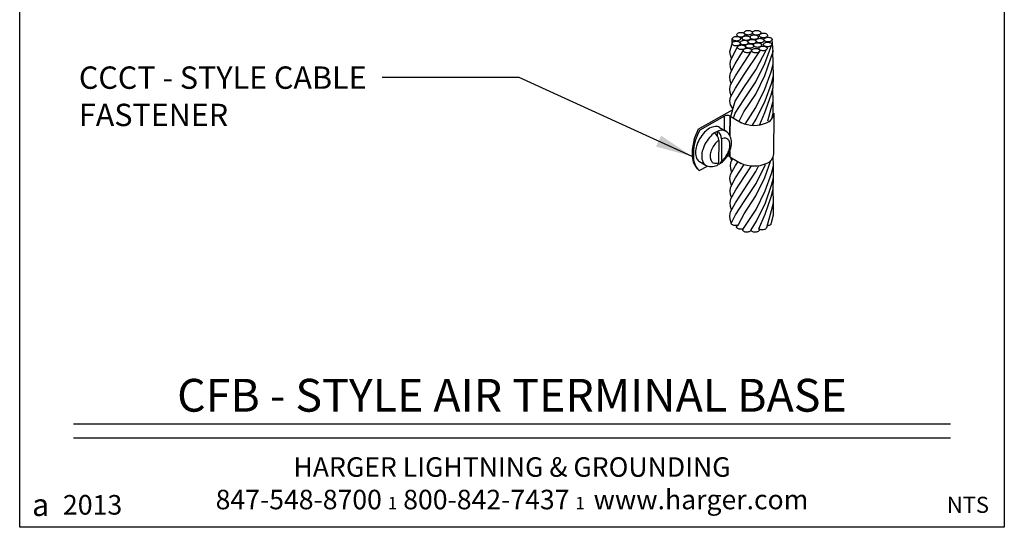
# Model space of a CAD drawing. Extents: x -3158.6 to -3156.1, y 679.03 to 682.89.
# Drawn here: x -3158.6 to -3156.1, y 679.03 to 680.32 of the extents above; entities that cross this region are included whole.
import ezdxf
from ezdxf.enums import TextEntityAlignment as Align

# ---------------------------------------------------------------- set-up
doc = ezdxf.new("R2010")
doc.units = 0
doc.header["$LTSCALE"] = 0.3
doc.header["$MEASUREMENT"] = 0
doc.layers.get('0').update_dxf_attribs({"linetype": 'CONTINUOUS', "lineweight": 25})
doc.styles.add('CAT2', font='arial.ttf')
doc.styles.add('CAT3', font='tahoma.ttf')
doc.dimstyles.get("Standard").update_dxf_attribs({"dimtxt": 0.18, "dimasz": 0.125, "dimexe": 0.18, "dimexo": 0.0625, "dimgap": 0.09, "dimtad": 0, "dimtih": 1, "dimtoh": 1, "dimdec": 4, "dimzin": 0, "dimdsep": 46, "dimtxsty": 'Standard', "dimcen": 0.09, "dimadec": 0, "dimazin": 0, "dimtfac": 1, "dimtdec": 4, "dimtofl": 0, "dimtmove": 0, "dimatfit": 3, "dimfxl": 1, "dimtolj": 1, "dimtzin": 0, "dimarcsym": 0})

# ---------------------------------------------------------------- blocks, each defined once
blk = doc.blocks.new('C-2013s Harger')
at = {"color": 5}
for s, insert, char_height, attachment_point, style in [('HARGER LIGHTNING & GROUNDING\\P847-548-8700 {\\fCommercialPi BT|b0|i0|c2|p18;\\H0.6388x;1} 800-842-7437 {\\fCommercialPi BT|b0|i0|c2|p18;\\H0.6388x;1\\fArial|b0|i0|c0|p34;\\H1.144x;  }www.harger.com  ', (1.25, 0.0457), 0.0495455, 8, 'CAT3'), ('{\\H0.8752x;2013}', (0.1851, 0.0571), 0.056818, 5, 'CAT2'), ('{\\fCommercialPi BT|b0|i0|c2|p18;a}', (0.0532, 0.0571), 0.056818, 5, 'CAT2')]:
    blk.add_mtext(s, dxfattribs=dict(at, insert=insert, char_height=char_height, attachment_point=attachment_point, style=style))

msp = doc.modelspace()

# ---------------------------------------------------------------- linework, layer by layer
for p, q in [((-3156.8756, 680.0384), (-3156.7887, 680.0875)), ((-3156.6838, 679.9755), (-3156.6832, 680.0786)), ((-3156.809, 680.0717), (-3156.8719, 680.0362)), ((-3156.8092, 680.0356), (-3156.809, 680.0717)), ((-3156.7952, 680.0219), (-3156.7947, 680.0716)), ((-3156.7947, 680.0716), (-3156.7952, 680.0219)), ((-3156.7947, 680.0716), (-3156.7657, 680.0548)), ((-3156.827, 680.0211), (-3156.827, 680.033)), ((-3156.8216, 680.0429), (-3156.8056, 680.0335)), ((-3156.8236, 680.0098), (-3156.8243, 679.9532)), ((-3156.8164, 680.0139), (-3156.8169, 679.9572)), ((-3156.7957, 679.9686), (-3156.7956, 679.9817)), ((-3156.7956, 679.9817), (-3156.7957, 679.9686)), ((-3156.7956, 679.9817), (-3156.7957, 679.9686)), ((-3156.8727, 679.9563), (-3156.8568, 679.9468)), ((-3156.7953, 679.9684), (-3156.7664, 679.9516)), ((-3156.873, 679.9331), (-3156.8524, 679.9448)), ((-3158.4621, 679.2899), (-3156.2348, 679.2899)), ((-3158.4621, 679.2546), (-3156.2348, 679.2546))]:
    msp.add_line(p, q)
msp.add_lwpolyline([(-3158.5985, 682.891), (-3156.0985, 682.891), (-3156.0985, 679.0274), (-3158.5985, 679.0274)], close=True)
for points in [[(-3156.7777, 680.2781, -0.159808), (-3156.777, 680.2801, -0.10634), (-3156.7747, 680.2822, -0.071081), (-3156.7715, 680.2835, -0.05739), (-3156.7673, 680.284, -0.05739), (-3156.7632, 680.2836, -0.071081), (-3156.76, 680.2824, -0.10634), (-3156.7576, 680.2803, -0.159808), (-3156.7569, 680.2783, -0.159808), (-3156.7576, 680.2762, -0.10634), (-3156.7599, 680.2741, -0.071081), (-3156.7631, 680.2728, -0.05739), (-3156.7672, 680.2723, -0.05739), (-3156.7714, 680.2728, -0.071081), (-3156.7746, 680.274, -0.10634), (-3156.777, 680.276, -0.159808)], [(-3156.764, 680.2695, -0.159808), (-3156.7633, 680.2715, -0.10634), (-3156.761, 680.2736, -0.071081), (-3156.7578, 680.2749, -0.05739), (-3156.7536, 680.2754, -0.05739), (-3156.7494, 680.275, -0.071081), (-3156.7463, 680.2738, -0.10634), (-3156.7439, 680.2717, -0.159808), (-3156.7432, 680.2696, -0.159808), (-3156.7438, 680.2676, -0.10634), (-3156.7462, 680.2655, -0.071081), (-3156.7494, 680.2642, -0.05739), (-3156.7535, 680.2637, -0.05739), (-3156.7577, 680.2641, -0.071081), (-3156.7609, 680.2653, -0.10634), (-3156.7633, 680.2674, -0.159808)], [(-3156.7589, 680.2833, -0.159808), (-3156.7583, 680.2853, -0.10634), (-3156.7559, 680.2874, -0.071081), (-3156.7528, 680.2887, -0.05739), (-3156.7486, 680.2892, -0.05739), (-3156.7444, 680.2888, -0.071081), (-3156.7412, 680.2876, -0.10634), (-3156.7388, 680.2855, -0.159808), (-3156.7381, 680.2834, -0.159808), (-3156.7388, 680.2814, -0.10634), (-3156.7412, 680.2793, -0.071081), (-3156.7443, 680.278, -0.05739), (-3156.7485, 680.2775, -0.05739), (-3156.7527, 680.2779, -0.071081), (-3156.7558, 680.2792, -0.10634), (-3156.7582, 680.2812, -0.159808)], [(-3156.7439, 680.2719, -0.159808), (-3156.7432, 680.2739, -0.10634), (-3156.7409, 680.2761, -0.071081), (-3156.7377, 680.2773, -0.05739), (-3156.7336, 680.2778, -0.05739), (-3156.7294, 680.2774, -0.071081), (-3156.7262, 680.2762, -0.10634), (-3156.7238, 680.2741, -0.159808), (-3156.7231, 680.2721, -0.159808), (-3156.7238, 680.27, -0.10634), (-3156.7261, 680.2679, -0.071081), (-3156.7293, 680.2666, -0.05739), (-3156.7335, 680.2661, -0.05739), (-3156.7376, 680.2666, -0.071081), (-3156.7408, 680.2678, -0.10634), (-3156.7432, 680.2699, -0.159808)], [(-3156.7377, 680.2831, -0.159808), (-3156.7371, 680.2852, -0.10634), (-3156.7347, 680.2873, -0.071081), (-3156.7315, 680.2886, -0.05739), (-3156.7274, 680.2891, -0.05739), (-3156.7232, 680.2886, -0.071081), (-3156.72, 680.2874, -0.10634), (-3156.7176, 680.2853, -0.159808), (-3156.7169, 680.2833, -0.159808), (-3156.7176, 680.2813, -0.10634), (-3156.7199, 680.2791, -0.071081), (-3156.7231, 680.2779, -0.05739), (-3156.7273, 680.2774, -0.05739), (-3156.7315, 680.2778, -0.071081), (-3156.7346, 680.279, -0.10634), (-3156.737, 680.2811, -0.159808)], [(-3156.7204, 680.2763, -0.159808), (-3156.7197, 680.2783, -0.10634), (-3156.7174, 680.2804, -0.071081), (-3156.7142, 680.2817, -0.05739), (-3156.71, 680.2822, -0.05739), (-3156.7059, 680.2818, -0.071081), (-3156.7027, 680.2806, -0.10634), (-3156.7003, 680.2785, -0.159808), (-3156.6996, 680.2764, -0.159808), (-3156.7003, 680.2744, -0.10634), (-3156.7026, 680.2723, -0.071081), (-3156.7058, 680.271, -0.05739), (-3156.7099, 680.2705, -0.05739), (-3156.7141, 680.271, -0.071081), (-3156.7173, 680.2722, -0.10634), (-3156.7197, 680.2742, -0.159808)], [(-3156.7895, 680.2557, -0.159808), (-3156.7888, 680.2578, -0.10634), (-3156.7865, 680.2599, -0.071081), (-3156.7833, 680.2612, -0.05739), (-3156.7791, 680.2617, -0.05739), (-3156.775, 680.2612, -0.071081), (-3156.7718, 680.26, -0.10634), (-3156.7694, 680.258, -0.159808), (-3156.7687, 680.2559, -0.159808), (-3156.7694, 680.2539, -0.10634), (-3156.7717, 680.2518, -0.071081), (-3156.7749, 680.2505, -0.05739), (-3156.779, 680.25, -0.05739), (-3156.7832, 680.2504, -0.071081), (-3156.7864, 680.2516, -0.10634), (-3156.7888, 680.2537, -0.159808)], [(-3156.7887, 680.2681, -0.159808), (-3156.788, 680.2701, -0.10634), (-3156.7857, 680.2722, -0.071081), (-3156.7825, 680.2735, -0.05739), (-3156.7783, 680.274, -0.05739), (-3156.7742, 680.2736, -0.071081), (-3156.771, 680.2723, -0.10634), (-3156.7686, 680.2703, -0.159808), (-3156.7679, 680.2682, -0.159808), (-3156.7686, 680.2662, -0.10634), (-3156.7709, 680.2641, -0.071081), (-3156.7741, 680.2628, -0.05739), (-3156.7783, 680.2623, -0.05739), (-3156.7824, 680.2627, -0.071081), (-3156.7856, 680.2639, -0.10634), (-3156.788, 680.266, -0.159808)], [(-3156.776, 680.2462, -0.159808), (-3156.7754, 680.2483, -0.10634), (-3156.773, 680.2504, -0.071081), (-3156.7699, 680.2517, -0.05739), (-3156.7657, 680.2522, -0.05739), (-3156.7615, 680.2517, -0.071081), (-3156.7583, 680.2505, -0.10634), (-3156.7559, 680.2484, -0.159808), (-3156.7552, 680.2464, -0.159808), (-3156.7559, 680.2444, -0.10634), (-3156.7583, 680.2422, -0.071081), (-3156.7614, 680.241, -0.05739), (-3156.7656, 680.2405, -0.05739), (-3156.7698, 680.2409, -0.071081), (-3156.7729, 680.2421, -0.10634), (-3156.7753, 680.2442, -0.159808)], [(-3156.7694, 680.2582, -0.159808), (-3156.7688, 680.2602, -0.10634), (-3156.7664, 680.2623, -0.071081), (-3156.7632, 680.2636, -0.05739), (-3156.7591, 680.2641, -0.05739), (-3156.7549, 680.2637, -0.071081), (-3156.7517, 680.2625, -0.10634), (-3156.7493, 680.2604, -0.159808), (-3156.7486, 680.2583, -0.159808), (-3156.7493, 680.2563, -0.10634), (-3156.7516, 680.2542, -0.071081), (-3156.7548, 680.2529, -0.05739), (-3156.759, 680.2524, -0.05739), (-3156.7631, 680.2529, -0.071081), (-3156.7663, 680.2541, -0.10634), (-3156.7687, 680.2561, -0.159808)], [(-3156.7555, 680.2496, -0.159808), (-3156.7549, 680.2516, -0.10634), (-3156.7525, 680.2537, -0.071081), (-3156.7493, 680.255, -0.05739), (-3156.7452, 680.2555, -0.05739), (-3156.741, 680.2551, -0.071081), (-3156.7378, 680.2539, -0.10634), (-3156.7354, 680.2518, -0.159808), (-3156.7347, 680.2498, -0.159808), (-3156.7354, 680.2477, -0.10634), (-3156.7377, 680.2456, -0.071081), (-3156.7409, 680.2443, -0.05739), (-3156.7451, 680.2438, -0.05739), (-3156.7493, 680.2443, -0.071081), (-3156.7524, 680.2455, -0.10634), (-3156.7548, 680.2476, -0.159808)], [(-3156.7493, 680.2606, -0.159808), (-3156.7487, 680.2626, -0.10634), (-3156.7463, 680.2648, -0.071081), (-3156.7432, 680.266, -0.05739), (-3156.739, 680.2665, -0.05739), (-3156.7348, 680.2661, -0.071081), (-3156.7316, 680.2649, -0.10634), (-3156.7292, 680.2628, -0.159808), (-3156.7285, 680.2608, -0.159808), (-3156.7292, 680.2587, -0.10634), (-3156.7316, 680.2566, -0.071081), (-3156.7347, 680.2553, -0.05739), (-3156.7389, 680.2548, -0.05739), (-3156.7431, 680.2553, -0.071081), (-3156.7463, 680.2565, -0.10634), (-3156.7486, 680.2586, -0.159808)], [(-3156.7354, 680.252, -0.159808), (-3156.7348, 680.254, -0.10634), (-3156.7324, 680.2562, -0.071081), (-3156.7293, 680.2574, -0.05739), (-3156.7251, 680.258, -0.05739), (-3156.7209, 680.2575, -0.071081), (-3156.7177, 680.2563, -0.10634), (-3156.7153, 680.2542, -0.159808), (-3156.7147, 680.2522, -0.159808), (-3156.7153, 680.2501, -0.10634), (-3156.7177, 680.248, -0.071081), (-3156.7208, 680.2468, -0.05739), (-3156.725, 680.2462, -0.05739), (-3156.7292, 680.2467, -0.071081), (-3156.7324, 680.2479, -0.10634), (-3156.7347, 680.25, -0.159808)], [(-3156.7291, 680.2632, -0.159808), (-3156.7285, 680.2653, -0.10634), (-3156.7261, 680.2674, -0.071081), (-3156.723, 680.2687, -0.05739), (-3156.7188, 680.2692, -0.05739), (-3156.7146, 680.2687, -0.071081), (-3156.7114, 680.2675, -0.10634), (-3156.709, 680.2654, -0.159808), (-3156.7083, 680.2634, -0.159808), (-3156.709, 680.2614, -0.10634), (-3156.7114, 680.2592, -0.071081), (-3156.7145, 680.258, -0.05739), (-3156.7187, 680.2575, -0.05739), (-3156.7229, 680.2579, -0.071081), (-3156.726, 680.2591, -0.10634), (-3156.7284, 680.2612, -0.159808)], [(-3156.7097, 680.2534, -0.159808), (-3156.7091, 680.2554, -0.10634), (-3156.7067, 680.2575, -0.071081), (-3156.7036, 680.2588, -0.05739), (-3156.6994, 680.2593, -0.05739), (-3156.6952, 680.2589, -0.071081), (-3156.692, 680.2576, -0.10634), (-3156.6896, 680.2556, -0.159808), (-3156.6889, 680.2535, -0.159808), (-3156.6896, 680.2515, -0.10634), (-3156.692, 680.2494, -0.071081), (-3156.6951, 680.2481, -0.05739), (-3156.6993, 680.2476, -0.05739), (-3156.7035, 680.248, -0.071081), (-3156.7066, 680.2492, -0.10634), (-3156.709, 680.2513, -0.159808)], [(-3156.7089, 680.2659, -0.159808), (-3156.7082, 680.2679, -0.10634), (-3156.7058, 680.27, -0.071081), (-3156.7027, 680.2713, -0.05739), (-3156.6985, 680.2718, -0.05739), (-3156.6943, 680.2713, -0.071081), (-3156.6912, 680.2701, -0.10634), (-3156.6888, 680.2681, -0.159808), (-3156.6881, 680.266, -0.159808), (-3156.6887, 680.264, -0.10634), (-3156.6911, 680.2619, -0.071081), (-3156.6942, 680.2606, -0.05739), (-3156.6984, 680.2601, -0.05739), (-3156.7026, 680.2605, -0.071081), (-3156.7058, 680.2617, -0.10634), (-3156.7082, 680.2638, -0.159808)], [(-3156.761, 680.238, -0.159808), (-3156.7603, 680.2401, -0.10634), (-3156.758, 680.2422, -0.071081), (-3156.7548, 680.2435, -0.05739), (-3156.7506, 680.244, -0.05739), (-3156.7465, 680.2435, -0.071081), (-3156.7433, 680.2423, -0.10634), (-3156.7409, 680.2402, -0.159808), (-3156.7402, 680.2382, -0.159808), (-3156.7408, 680.2362, -0.10634), (-3156.7432, 680.2341, -0.071081), (-3156.7464, 680.2328, -0.05739), (-3156.7505, 680.2323, -0.05739), (-3156.7547, 680.2327, -0.071081), (-3156.7579, 680.2339, -0.10634), (-3156.7603, 680.236, -0.159808)], [(-3156.74, 680.2377, -0.159808), (-3156.7393, 680.2397, -0.10634), (-3156.737, 680.2418, -0.071081), (-3156.7338, 680.2431, -0.05739), (-3156.7296, 680.2436, -0.05739), (-3156.7255, 680.2432, -0.071081), (-3156.7223, 680.242, -0.10634), (-3156.7199, 680.2399, -0.159808), (-3156.7192, 680.2378, -0.159808), (-3156.7199, 680.2358, -0.10634), (-3156.7222, 680.2337, -0.071081), (-3156.7254, 680.2324, -0.05739), (-3156.7295, 680.2319, -0.05739), (-3156.7337, 680.2323, -0.071081), (-3156.7369, 680.2335, -0.10634), (-3156.7393, 680.2356, -0.159808)], [(-3156.7214, 680.2434, -0.159808), (-3156.7208, 680.2454, -0.10634), (-3156.7184, 680.2476, -0.071081), (-3156.7152, 680.2488, -0.05739), (-3156.7111, 680.2493, -0.05739), (-3156.7069, 680.2489, -0.071081), (-3156.7037, 680.2477, -0.10634), (-3156.7013, 680.2456, -0.159808), (-3156.7006, 680.2436, -0.159808), (-3156.7013, 680.2415, -0.10634), (-3156.7036, 680.2394, -0.071081), (-3156.7068, 680.2381, -0.05739), (-3156.711, 680.2376, -0.05739), (-3156.7152, 680.2381, -0.071081), (-3156.7183, 680.2393, 0.025751), (-3156.721, 680.241, -0.013014)]]:
    msp.add_lwpolyline(points, format="xyb", close=True)
for points in [[(-3156.7914, 680.2176), (-3156.7941, 680.226), (-3156.7951, 680.2358), (-3156.7893, 680.2552), (-3156.7891, 680.2687), (-3156.7891, 680.2687), (-3156.7891, 680.2687)], [(-3156.7863, 680.0667), (-3156.7816, 680.079), (-3156.7597, 680.1131), (-3156.7294, 680.1587), (-3156.7065, 680.2054), (-3156.6889, 680.2534)], [(-3156.7921, 680.1537), (-3156.7947, 680.1621), (-3156.7957, 680.1719), (-3156.794, 680.1814), (-3156.7816, 680.2044), (-3156.7608, 680.2391), (-3156.7608, 680.2391), (-3156.7608, 680.2391)], [(-3156.7918, 680.1229), (-3156.7944, 680.1313), (-3156.7954, 680.1411), (-3156.7937, 680.1506), (-3156.7813, 680.1737), (-3156.7594, 680.2078), (-3156.7405, 680.2361), (-3156.7405, 680.2361)], [(-3156.7931, 680.0705), (-3156.7931, 680.0705), (-3156.7931, 680.0705), (-3156.7931, 680.0705), (-3156.7819, 680.1097), (-3156.76, 680.1439), (-3156.7297, 680.1895), (-3156.7022, 680.241), (-3156.7022, 680.241)], [(-3156.7564, 680.0514), (-3156.729, 680.0932), (-3156.7062, 680.1399), (-3156.6907, 680.1844), (-3156.6855, 680.2035), (-3156.6859, 680.2382)], [(-3156.7038, 680.2477), (-3156.7037, 680.2481)], [(-3156.7378, 680.0482), (-3156.7283, 680.0634), (-3156.7055, 680.1101), (-3156.69, 680.1545), (-3156.6849, 680.1736), (-3156.6852, 680.2043)], [(-3156.6991, 680.0597), (-3156.6907, 680.0906), (-3156.6855, 680.1097), (-3156.6858, 680.1404)], [(-3156.6889, 680.0654), (-3156.6852, 680.0789), (-3156.6855, 680.1097)], [(-3156.7914, 679.8952), (-3156.7941, 679.9037), (-3156.7951, 679.9134), (-3156.7934, 679.9229), (-3156.7809, 679.946), (-3156.7743, 679.9563)], [(-3156.7907, 679.9592), (-3156.7933, 679.9673)], [(-3156.7913, 679.8005), (-3156.781, 679.8205), (-3156.7591, 679.8547), (-3156.7288, 679.9003), (-3156.7059, 679.947), (-3156.7046, 679.9506)], [(-3156.7603, 679.7859), (-3156.7603, 679.7859), (-3156.7284, 679.8348), (-3156.7055, 679.8815), (-3156.69, 679.9259), (-3156.6849, 679.945), (-3156.6851, 679.9694)], [(-3156.7918, 679.8005), (-3156.7945, 679.809), (-3156.7955, 679.8187), (-3156.7937, 679.8283), (-3156.7813, 679.8513), (-3156.7594, 679.8855), (-3156.7291, 679.931), (-3156.7218, 679.9459)], [(-3156.7911, 679.8645), (-3156.7938, 679.8729), (-3156.7948, 679.8827), (-3156.7931, 679.8922), (-3156.7806, 679.9152), (-3156.759, 679.9489)], [(-3156.7416, 679.7827), (-3156.7277, 679.8049), (-3156.7048, 679.8516), (-3156.6894, 679.8961), (-3156.6842, 679.9152), (-3156.6845, 679.9459)], [(-3156.7018, 679.789), (-3156.69, 679.8321), (-3156.6849, 679.8512), (-3156.685, 679.8859)], [(-3156.6908, 679.797), (-3156.6897, 679.8014), (-3156.6846, 679.8205), (-3156.6849, 679.8512)]]:
    msp.add_lwpolyline(points)
at = {"flags": 128}
for points in [[(-3156.772, 680.0584), (-3156.76, 680.0821), (-3156.7297, 680.1277), (-3156.7068, 680.1744), (-3156.6913, 680.2188), (-3156.6853, 680.236), (-3156.6878, 680.2661)], [(-3156.7881, 680.0907), (-3156.7941, 680.1006), (-3156.7951, 680.1103), (-3156.7934, 680.1199), (-3156.781, 680.1429), (-3156.7591, 680.1771), (-3156.7196, 680.2364), (-3156.7196, 680.2364), (-3156.7196, 680.2364)], [(-3156.7911, 680.1868), (-3156.7938, 680.1952), (-3156.7948, 680.205), (-3156.793, 680.2145), (-3156.7757, 680.2474), (-3156.7757, 680.2474), (-3156.7757, 680.2474)], [(-3156.7192, 680.0504), (-3156.7063, 680.0808), (-3156.6908, 680.1253), (-3156.6856, 680.1444), (-3156.6849, 680.1736)], [(-3156.7904, 679.9284), (-3156.7931, 679.9368), (-3156.7941, 679.9466), (-3156.7924, 679.9561), (-3156.788, 679.9642)], [(-3156.7741, 679.7947), (-3156.7593, 679.8237), (-3156.729, 679.8693), (-3156.7062, 679.916), (-3156.6911, 679.9591)], [(-3156.7908, 679.8337), (-3156.7935, 679.8421), (-3156.7945, 679.8519), (-3156.7928, 679.8614), (-3156.7803, 679.8845), (-3156.7584, 679.9186), (-3156.7407, 679.9452)], [(-3156.7215, 679.7852), (-3156.7056, 679.8224), (-3156.6901, 679.8668), (-3156.685, 679.8859), (-3156.6842, 679.9152)]]:
    msp.add_lwpolyline(points, dxfattribs=at)
for points in [[(-3156.8216, 680.0429, 0.157886), (-3156.8319, 680.0452, 0.106526), (-3156.8466, 680.0406, 0.071898), (-3156.8597, 680.0304, 0.05827), (-3156.872, 680.0142, 0.05827), (-3156.8802, 679.9956, 0.071898), (-3156.8828, 679.9793, 0.106526), (-3156.8797, 679.9642, 0.157886), (-3156.8727, 679.9563, 0.157886)], [(-3156.8057, 680.0335, 0.157886), (-3156.816, 680.0358, 0.106526), (-3156.8307, 680.0311, 0.071898), (-3156.8437, 680.021, 0.05827), (-3156.856, 680.0048, 0.05827), (-3156.8642, 679.9862, 0.071898), (-3156.8668, 679.9699, 0.106526), (-3156.8638, 679.9548, 0.157886), (-3156.8568, 679.9469, 0.157886)], [(-3156.8189, 679.9517, 0.061453), (-3156.8129, 679.9563, 0.071879), (-3156.8004, 679.972, 0.071879), (-3156.7927, 679.9906, 0.083221), (-3156.7913, 680.0079, 0.106684), (-3156.7962, 680.0238, 0.132397), (-3156.8057, 680.0335, 0.132397)], [(-3156.8236, 680.0102, 0.046131), (-3156.8292, 680.0054, 0.058806), (-3156.8378, 679.994, 0.058806), (-3156.8436, 679.981, 0.072391), (-3156.8454, 679.9695, 0.106627), (-3156.8432, 679.9589, 0.156735), (-3156.8382, 679.9533, 0.156735)], [(-3156.8169, 679.9572, 0.045032), (-3156.8114, 679.962, 0.058806), (-3156.8028, 679.9733, 0.058806), (-3156.797, 679.9863, 0.072391), (-3156.7952, 679.9978, 0.106627), (-3156.7974, 680.0084, 0.156735), (-3156.8024, 680.014, 0.156735), (-3156.8097, 680.0157, 0.067549), (-3156.8164, 680.0141, 0.072391)], [(-3156.8568, 679.9469, 0.132397), (-3156.8438, 679.9433, 0.100734), (-3156.8276, 679.9465, 0.296798), (-3156.8243, 679.9532)], [(-3156.8382, 679.9533, 0.156735), (-3156.8309, 679.9517, 0.066152), (-3156.8243, 679.9532, 0.072391)], [(-3156.8568, 679.9469, 0.157886), (-3156.8568, 679.9469, 0.157886)], [(-3156.7913, 679.7994, -0.083019), (-3156.7911, 679.8005, -0.10634)], [(-3156.7741, 679.7947, 0.091555), (-3156.7771, 679.7942, -0.05739), (-3156.7813, 679.7936, -0.05739), (-3156.7855, 679.7939, -0.071081), (-3156.7887, 679.7951, -0.10634), (-3156.7911, 679.7971, -0.159808), (-3156.7918, 679.7991, -0.159808)], [(-3156.7782, 679.7899, -0.159808), (-3156.7776, 679.7919, -0.10634), (-3156.7753, 679.7941, -0.015895), (-3156.7746, 679.7945, -0.05739)], [(-3156.7603, 679.7859, 0.004743), (-3156.7635, 679.7849, -0.05739), (-3156.7677, 679.7843, -0.05739), (-3156.7718, 679.7847, -0.071081), (-3156.775, 679.7858, -0.10634), (-3156.7775, 679.7879, -0.159808), (-3156.7782, 679.7899, -0.159808)], [(-3156.7625, 679.7822, -0.159808), (-3156.7618, 679.7843, -0.073297), (-3156.7603, 679.7859, -0.071081)], [(-3156.7417, 679.7829, -0.005107), (-3156.7417, 679.7828, -0.159808), (-3156.7423, 679.7807, -0.10634), (-3156.7446, 679.7786, -0.071081), (-3156.7477, 679.7773, -0.05739), (-3156.7519, 679.7767, -0.05739), (-3156.7561, 679.777, -0.071081), (-3156.7593, 679.7782, -0.10634), (-3156.7617, 679.7802, -0.159808), (-3156.7625, 679.7822, -0.159808)], [(-3156.722, 679.7855, -0.029187), (-3156.7214, 679.7848, -0.159808), (-3156.7207, 679.7828, -0.159808), (-3156.7213, 679.7808, -0.10634), (-3156.7236, 679.7786, -0.071081), (-3156.7267, 679.7773, -0.05739), (-3156.7309, 679.7767, -0.05739), (-3156.7351, 679.777, -0.071081), (-3156.7383, 679.7782, -0.10634), (-3156.7407, 679.7802, -0.159808), (-3156.7415, 679.7822, -0.159808)], [(-3156.7415, 679.7822, -0.044139), (-3156.7414, 679.7828, -0.10634)], [(-3156.7018, 679.7891, -0.023468), (-3156.7028, 679.7868, -0.10634), (-3156.7051, 679.7847, -0.071081), (-3156.7083, 679.7834, -0.05739), (-3156.7124, 679.7828, -0.05739), (-3156.7166, 679.7831, -0.071081), (-3156.7198, 679.7843, -0.076671), (-3156.7217, 679.7856, -0.159808)], [(-3156.6908, 679.797, -0.1265), (-3156.6968, 679.7935, -0.054438), (-3156.7007, 679.7929, -0.05739)]]:
    msp.add_lwpolyline(points, format="xyb")
for centre, radius, start, end in [((-3156.7116, 680.0815), 0.0286, 288.4179, 354.3358), ((-3156.802, 680.0581), 0.0153, 61.7341, 117.1719), ((-3156.7336, 680.1278), 0.0797, 245.5358, 293.2178), ((-3156.7601, 679.9764), 0.131, 151.777, 183.1444), ((-3156.7562, 679.973), 0.1318, 151.3544, 183.101), ((-3156.8466, 680.0091), 0.023, 1.7512, 58.4146), ((-3156.8383, 680.0141), 0.0219, 359.2928, 59.1294), ((-3156.7122, 679.9783), 0.0286, 288.4179, 354.3358), ((-3156.8448, 679.9703), 0.0461, 181.8918, 227.1897), ((-3156.8417, 679.967), 0.0461, 181.8918, 227.1897), ((-3156.8232, 679.9564), 0.00635, 256.8912, 7.4895), ((-3156.8026, 679.9549), 0.0153, 61.7341, 85.5439), ((-3156.7343, 680.0246), 0.0797, 245.5358, 293.2178)]:
    msp.add_arc(centre, radius, start, end)

# ---------------------------------------------------------------- block references
msp.add_blockref('C-2013s Harger', (-3158.5985, 679.0274))

# ---------------------------------------------------------------- texts
at = {"style": 'CAT3'}
msp.add_text('CFB - STYLE AIR TERMINAL BASE', height=0.083318, dxfattribs=at).set_placement((-3157.3485, 679.295), align=Align.BOTTOM_CENTER)
at = {"style": 'CAT2'}
msp.add_text('NTS', height=0.04091, dxfattribs=at).set_placement((-3156.1909, 679.0845), align=Align.MIDDLE_CENTER)
at = {"insert": (-3158.4482, 680.1977), "char_height": 0.056818, "width": 0.835855, "attachment_point": 1, "style": 'CAT3'}
msp.add_mtext('CCCT - STYLE CABLE FASTENER', dxfattribs=at)

# ---------------------------------------------------------------- leaders
msp.add_leader([(-3156.891, 679.9692), (-3157.33, 680.1697), (-3157.6782, 680.1697)], dimstyle='Standard', override={"dimasz": 0.09375, "dimgap": 0.09, "dimtad": 0})

doc.saveas('drawing.dxf')
